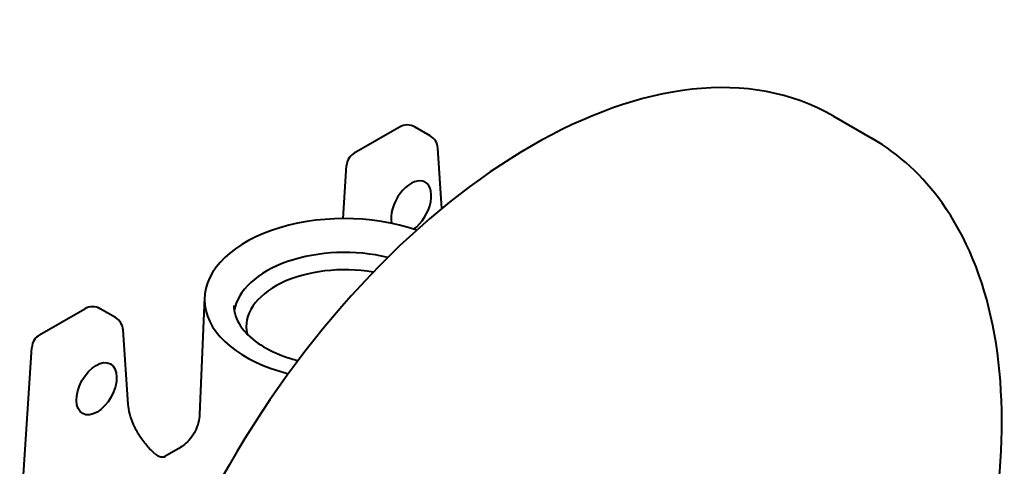
# Model space of a CAD drawing. Units: millimetres. Extents: x 397 to 843, y -189 to 300.
# Drawn here: x 693 to 788, y -48 to -4 of the extents above; entities that cross this region are included whole.
import ezdxf

# ---------------------------------------------------------------- set-up
doc = ezdxf.new("R2010")
doc.units = ezdxf.units.MM
doc.header["$LTSCALE"] = 3
doc.layers.add('Spigoli visibili(OFFICINE RIGAMONTI)', color=7, linetype='Continuous', lineweight=40)

msp = doc.modelspace()

# ---------------------------------------------------------------- linework, layer by layer
at = {"layer": 'Spigoli visibili(OFFICINE RIGAMONTI)'}
for p, q in [((771.21386, -13.80379), (774.95259, -15.96235)), ((729.28642, -14.8611), (724.92031, -17.38187)), ((732.23734, -15.69879), (730.78642, -14.8611)), ((733.38383, -22.73172), (732.98383, -16.89526)), ((723.83749, -23.699), (724.17354, -18.5826)), ((710.44708, -31.32266), (709.96417, -42.61049)), ((694.51472, -34.93655), (698.88083, -32.41578)), ((701.83175, -33.25346), (700.38083, -32.41578)), ((703.07189, -41.65272), (702.57824, -34.44994)), ((692.58964, -54.07721), (693.76795, -36.13728)), ((707.97678, -45.88982), (706.54215, -46.7181))]:
    msp.add_line(p, q, dxfattribs=at)
for centre, start, end in [((730.03642, -16.16014), 60, 120), ((731.48734, -16.99783), 3.9206915, 60), ((725.67031, -18.68091), 120, 176.2421615), ((699.63083, -33.71481), 60, 120), ((701.08175, -34.5525), 3.9206915, 60), ((695.26472, -36.23559), 120, 176.2421615)]:
    msp.add_arc(centre, 1.5, start, end, dxfattribs=at)
for centre, major_axis, ratio, start_param, end_param in [((742.01386, -64.37967), (29.2, 50.57588), 0.57735027, 0, 3.14159265), ((730.42065, -22.57698), (1.3383, 2.40263), 0.58733688, 4.02148589, 8.8427904), ((723.98263, -31.51569), (-13.53968, 0), 0.57735027, 4.17087219, 7.44172578), ((723.98263, -33.14868), (-10.7, 0), 0.57735027, 4.31156232, 6.19416251), ((723.98263, -34.12847), (-9.5, 0), 0.57735027, 4.41640972, 6.41345571)]:
    msp.add_ellipse(centre, major_axis=major_axis, ratio=ratio, start_param=start_param, end_param=end_param, dxfattribs=at)
msp.add_ellipse((700.01506, -40.13166), major_axis=(1.3383, 2.40263), ratio=0.58733688, dxfattribs=at)
for points, knots in [([(783.63263, -65.61751), (785.46801, -60.01995), (786.67733, -54.4371), (787.7239, -43.72343), (787.53371, -38.60498), (785.69455, -29.47007), (784.04957, -25.44647), (779.86963, -19.59026), (777.58337, -17.48123), (774.95259, -15.96235)], [4.67470264, 4.67470264, 4.67470264, 4.67470264, 4.99264887, 4.99264887, 5.31695756, 5.31695756, 5.63994227, 5.63994227, 5.89702187, 5.89702187, 5.89702187, 5.89702187]), ([(713.28263, -32.08723), (713.28263, -32.749), (713.49253, -33.4176), (714.32097, -34.6517), (714.88781, -35.21435), (716.30956, -36.20191), (717.1489, -36.63112), (718.53702, -37.1427), (719.00599, -37.28892), (719.49229, -37.41486)], [5.49778714, 5.49778714, 5.49778714, 5.49778714, 5.86753155, 5.86753155, 6.19125774, 6.19125774, 6.50045153, 6.50045153, 6.64691401, 6.64691401, 6.64691401, 6.64691401]), ([(705.64033, -46.39923), (705.37595, -46.16911), (705.11067, -45.89922), (704.60719, -45.30266), (704.36897, -44.97607), (703.94189, -44.29492), (703.75306, -43.94041), (703.44042, -43.23634), (703.31672, -42.88679), (703.1415, -42.22899), (703.09026, -41.92081), (703.07189, -41.65272)], [0.26786524, 0.26786524, 0.26786524, 0.26786524, 0.5249608, 0.5249608, 0.78205636, 0.78205636, 1.03915192, 1.03915192, 1.29624748, 1.29624748, 1.55334303, 1.55334303, 1.55334303, 1.55334303]), ([(709.96417, -42.61049), (709.95342, -42.86154), (709.91746, -43.13288), (709.77864, -43.68619), (709.67532, -43.9674), (709.40882, -44.49665), (709.24619, -44.74381), (708.89355, -45.17579), (708.70434, -45.36073), (708.33171, -45.66791), (708.14846, -45.7907), (707.97678, -45.88982)], [11.230221864, 11.230221864, 11.230221864, 11.230221864, 11.2434824575, 11.2434824575, 11.256743051, 11.256743051, 11.2700036446, 11.2700036446, 11.2832642381, 11.2832642381, 11.2965248316, 11.2965248316, 11.2965248316, 11.2965248316]), ([(705.64033, -46.39923), (705.76904, -46.51127), (705.91305, -46.59117), (706.1754, -46.69124), (706.29075, -46.7102), (706.46743, -46.72458), (706.52989, -46.72005), (706.61719, -46.71009), (706.63975, -46.70422), (706.64847, -46.70197), (706.64928, -46.70176), (706.64928, -46.70176)], [-0.212055405, -0.212055405, -0.212055405, -0.212055405, -0.17882521, -0.17882521, -0.143290889, -0.143290889, -0.107254055, -0.107254055, -0.069034722, -0.069034722, -0.060081526, -0.060081526, -0.060081526, -0.060081526])]:
    msp.add_open_spline(points, degree=3, knots=knots, dxfattribs=at)

doc.saveas('drawing.dxf')
